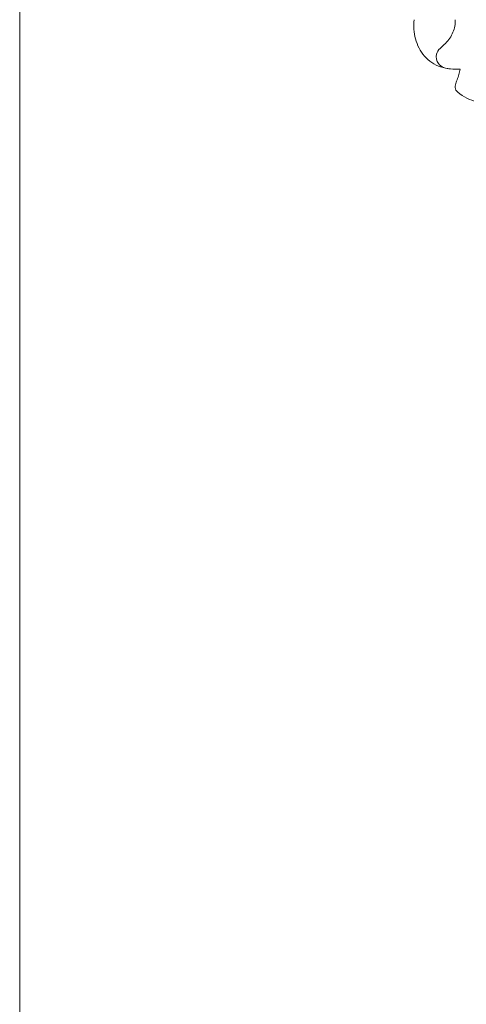
# Model space of a CAD drawing. Units: millimetres. Extents: x -476 to 1213, y -983 to 705.
# Drawn here: x -476 to -384, y -204 to 0 of the extents above; entities that cross this region are included whole.
import ezdxf

# ---------------------------------------------------------------- set-up
doc = ezdxf.new("R2010")
doc.units = ezdxf.units.MM
doc.header["$MEASUREMENT"] = 0
doc.layers.get('0').update_dxf_attribs({"lineweight": 5})
doc.styles.add('Arial Black', font='txt')
doc.dimstyles.new('Default', dxfattribs={"dimscale": 20, "dimtxt": 1, "dimasz": 1, "dimexe": 0.5, "dimexo": 0.5, "dimgap": 0.25, "dimtad": 1, "dimtoh": 1, "dimdec": 0, "dimzin": 1, "dimdsep": 46, "dimtxsty": 'Arial Black', "dimcen": 0.5, "dimazin": 0, "dimtfac": 1, "dimtdec": 4, "dimtix": 1, "dimtmove": 1, "dimatfit": 3, "dimfxl": 1, "dimtolj": 1, "dimtzin": 1, "dimarcsym": 0})

# ---------------------------------------------------------------- blocks, each defined once
blk = doc.blocks.new('*D1')
at = {"color": 0, "lineweight": -2, "transparency": 16777216}
for p, q in [((-395, 10), (-395, 467.89)), ((395, 10), (395, 467.89)), ((-375, 457.89), (375, 457.89))]:
    blk.add_line(p, q, dxfattribs=at)
at = {"color": 0, "transparency": 16777216}
for points in [[(-375, 461.23), (-375, 454.56), (-395, 457.89)], [(375, 461.23), (375, 454.56), (395, 457.89)]]:
    blk.add_solid(points, dxfattribs=at)
at = {"layer": 'Defpoints', "color": 0, "transparency": 16777216}
for p in [(395, 457.89), (-395, 0), (395, 0)]:
    blk.add_point(p, dxfattribs=at)
at = {"color": 0, "transparency": 16777216, "insert": (0, 473.23), "char_height": 20, "attachment_point": 5, "style": 'Arial Black'}
blk.add_mtext('\\A1;790', dxfattribs=at)
blk = doc.blocks.new('RM-043')
for points, knots in [([(-357.19, -23.24), (-357.43, -23.16), (-357.64, -23.02), (-357.8, -22.84), (-358.02, -22.62), (-358, -21.83), (-358.59, -21.94), (-360.7, -23), (-364.86, -23.18), (-368.03, -22.76), (-369.99, -22.61), (-370.17, -22), (-370.2, -20.53), (-370.01, -18.32), (-369.16, -16.26), (-368.3, -15.07), (-367.93, -14.43), (-367.85, -14.25), (-367.64, -13.85), (-367.95, -13.26), (-368.63, -13.28), (-369.01, -13.39), (-369.19, -13.49), (-370.33, -14.46), (-372.8, -16.35), (-377.31, -17.12), (-381.93, -17.25), (-384.67, -15.69), (-385.68, -14.56), (-385.91, -14.24), (-385.87, -13.46), (-385.42, -12.43), (-385.08, -11.36), (-384.9, -10.63), (-384.81, -10.26), (-386.17, -10.3), (-388.95, -10.12), (-392.49, -7.79), (-394.28, -4.04), (-394.47, -1.32), (-394.35, 0)], [-917.278601, -917.278601, -917.278601, -917.278601, -916.278601, -916.278601, -916.278601, -915.278601, -915.278601, -915.278601, -914.278601, -913.278601, -913.278601, -913.278601, -912.278601, -911.278601, -910.278601, -909.278601, -909.278601, -909.278601, -908.278601, -907.278601, -906.278601, -905.278601, -905.278601, -905.278601, -904.278601, -903.278601, -902.278601, -901.278601, -901.278601, -901.278601, -900.278601, -899.278601, -898.278601, -897.278601, -897.278601, -897.278601, -896.278601, -895.278601, -894.278601, -893.303256, -893.303256, -893.303256, -893.303256]), ([(-386.83, -10.2), (-387.73, -10.15), (-389.5, -9.6), (-390.1, -6.63), (-387.73, -5.01), (-386.13, -2.74), (-385.81, -0.89), (-385.82, -0.01)], [0, 0, 0, 0, 2.706625, 4.728647, 7.613578, 10.388126, 13.026375, 13.026375, 13.026375, 13.026375])]:
    blk.add_open_spline(points, degree=3, knots=knots)

msp = doc.modelspace()

# ---------------------------------------------------------------- linework, layer by layer
msp.add_lwpolyline([(-475.9, -983.17), (1212.64, -983.17), (1212.64, 705.36), (-475.9, 705.36)], close=True)

# ---------------------------------------------------------------- block references
msp.add_blockref('RM-043', (0, 0))

# ---------------------------------------------------------------- dimensions: what is measured, and where the dimension line sits
dim = msp.add_linear_dim(base=(395, 457.89), p1=(-395, 0), p2=(395, 0), dimstyle='Default')
dim.commit()
dim.dimension.update_dxf_attribs({"geometry": '*D1', "text_midpoint": (0, 473.23)})

doc.saveas('drawing.dxf')
